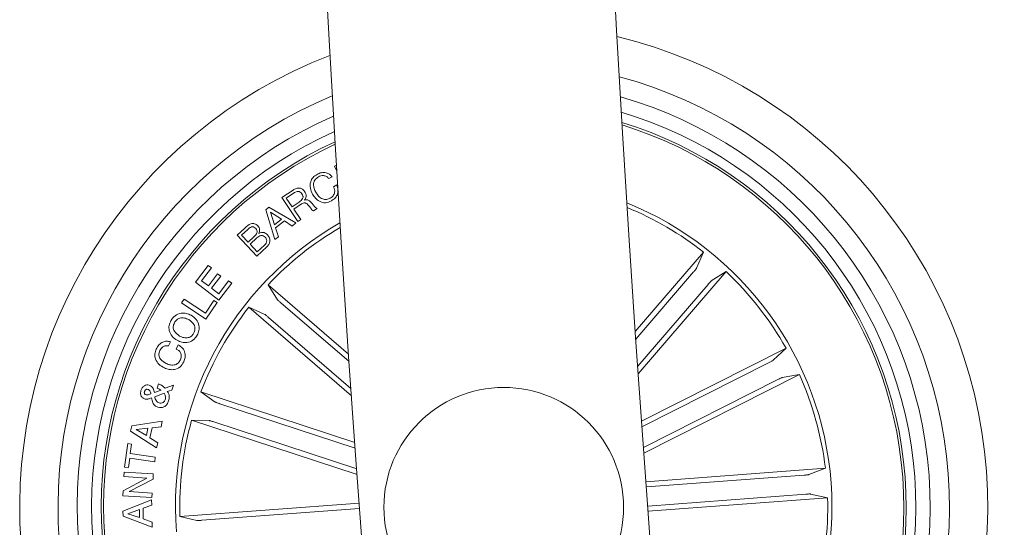
# Model space of a CAD drawing. Units: inches. Extents: x 1.3 to 15.2, y -1.9 to 5.7.
# Drawn here: x 9.4 to 9.5, y 0.6 to 0.6 of the extents above; entities that cross this region are included whole.
import ezdxf

# ---------------------------------------------------------------- set-up
doc = ezdxf.new("R2010")
doc.units = ezdxf.units.IN
doc.header["$MEASUREMENT"] = 0

msp = doc.modelspace()

# ---------------------------------------------------------------- linework, layer by layer
at = {"color": 7, "linetype": 'Continuous', "lineweight": 0}
for p, q in [((9.42517891764993, 0.599630696120748, 0.0001791338231357839), (9.425389679673856, 0.5997289245753379, 0.0001791338231357839)), ((9.425428065065091, 0.5990958040385337, 0.0001791338231357839), (9.42517891764993, 0.599630696120748, 0.0001791338231357839)), ((9.424941929582303, 0.5985044067530723, 0.0001791338231357839), (9.42460456729287, 0.5983142977385612, 0.0001791338231357839)), ((9.41968861461038, 0.5963363474040122, 0.0001791338231357839), (9.420863541368192, 0.5971282845168204, 0.0001791338231357839)), ((9.421031864885038, 0.5968631332545371, 0.0001791338231357839), (9.420161398652738, 0.5962765490441413, 0.0001791338231357839)), ((9.425079258683866, 0.59747139865447, 0.0001791338231357839), (9.425416620973294, 0.5976615076689811, 0.0001791338231357839)), ((9.421368511918729, 0.5938445454268528, 0.0001791338231357839), (9.41968861461038, 0.5963363474040122, 0.0001791338231357839)), ((9.420161398652738, 0.5962765490441413, 0.0001791338231357839), (9.420763643983548, 0.5953839992909522, 0.0001791338231357839)), ((9.420763643983548, 0.5953839992909522, 0.0001791338231357839), (9.421494158509915, 0.5958764528660865, 0.0001791338231357839)), ((9.41802206874246, 0.5950655465750785, 0.0001791338231357839), (9.418353947404569, 0.5953285073666645, 0.0001791338231357839)), ((9.418970497850125, 0.5919749712376685, 0.0001791338231357839), (9.41802206874246, 0.5950655465750785, 0.0001791338231357839)), ((9.418353947404569, 0.5953285073666645, 0.0001791338231357839), (9.421146305803006, 0.5936990206866355, 0.0001791338231357839)), ((9.418496044877713, 0.5948098724513144, 0.0001791338231357839), (9.418940695527738, 0.5935123538403602, 0.0001791338231357839)), ((9.419655236009305, 0.5940787022738547, 0.0001791338231357839), (9.418496044877713, 0.5948098724513144, 0.0001791338231357839)), ((9.421762856248563, 0.5956792508988453, 0.0001791338231357839), (9.420938881639184, 0.5951236313014121, 0.0001791338231357839)), ((9.420938881639184, 0.5951236313014121, 0.0001791338231357839), (9.421666058305444, 0.5940451001553626, 0.0001791338231357839)), ((9.42337695002908, 0.5951983010201545, 0.0001791338231357839), (9.423005017045682, 0.5949476038842274, 0.0001791338231357839)), ((9.418940695527738, 0.5935123538403602, 0.0001791338231357839), (9.419655236009305, 0.5940787022738547, 0.0001791338231357839)), ((9.41996160388345, 0.5939008122115226, 0.0001791338231357839), (9.419044884446805, 0.5931740229754539, 0.0001791338231357839)), ((9.420776041749662, 0.5933697050242515, 0.0001791338231357839), (9.41996160388345, 0.5939008122115226, 0.0001791338231357839)), ((9.421666058305444, 0.5940451001553626, 0.0001791338231357839), (9.421368511918729, 0.5938445454268528, 0.0001791338231357839)), ((9.415045889619535, 0.5924138253359885, 0.0001791338231357839), (9.415846260789579, 0.5931550835995765, 0.0001791338231357839)), ((9.416133555177396, 0.5930136119752003, 0.0001791338231357839), (9.415504368547147, 0.5924316918282599, 0.0001791338231357839)), ((9.419044884446805, 0.5931740229754539, 0.0001791338231357839), (9.419334801438993, 0.5922299748091788, 0.0001791338231357839)), ((9.421146305803006, 0.5936990206866355, 0.0001791338231357839), (9.420776041749662, 0.5933697050242515, 0.0001791338231357839)), ((9.41707459330911, 0.5902216410069556, 0.0001791338231357839), (9.415045889619535, 0.5924138253359885, 0.0001791338231357839)), ((9.415504368547147, 0.5924316918282599, 0.0001791338231357839), (9.416180523637479, 0.5917009537844748, 0.0001791338231357839)), ((9.416180523637479, 0.5917009537844748, 0.0001791338231357839), (9.416809710267728, 0.5922828888325782, 0.0001791338231357839)), ((9.417086991075223, 0.592132744732389, 0.0001791338231357839), (9.416383894685453, 0.5914817726044728, 0.0001791338231357839)), ((9.419334801438993, 0.5922299748091788, 0.0001791338231357839), (9.418970497850125, 0.5919749712376685, 0.0001791338231357839)), ((9.416383894685453, 0.5914817726044728, 0.0001791338231357839), (9.41712776065225, 0.590677974167356, 0.0001791338231357839)), ((9.418129118684476, 0.5911980544953437, 0.0001791338231357839), (9.41707459330911, 0.5902216410069556, 0.0001791338231357839)), ((9.41712776065225, 0.590677974167356, 0.0001791338231357839), (9.41789904475564, 0.5913914268641562, 0.0001791338231357839)), ((9.45657220721597, 0.5823571806578727, 0.0001791338231357839), (9.463704022172635, 0.5906446402697636, 0.0001791338231357839)), ((9.463704022172635, 0.5906446402697636, 0.0001791338231357839), (9.462957295182886, 0.5889662628798575, 0.0001791338231357839)), ((9.410676869157498, 0.587507990541944, 0.0001791338231357839), (9.412023695710843, 0.5892651503710837, 0.0001791338231357839)), ((9.412355335954373, 0.5890110110669227, 0.0001791338231357839), (9.411326082948392, 0.5876683568387122, 0.0001791338231357839)), ((9.412023695710843, 0.5892651503710837, 0.0001791338231357839), (9.412355335954373, 0.5890110110669227, 0.0001791338231357839)), ((9.411326082948392, 0.5876683568387122, 0.0001791338231357839), (9.412030609849637, 0.5871283983616902, 0.0001791338231357839)), ((9.412030609849637, 0.5871283983616902, 0.0001791338231357839), (9.412991675141996, 0.5883822863726706, 0.0001791338231357839)), ((9.413323315385526, 0.5881275510220618, 0.0001791338231357839), (9.412362250093167, 0.5868736630110831, 0.0001791338231357839)), ((9.412991675141996, 0.5883822863726706, 0.0001791338231357839), (9.413323315385526, 0.5881275510220618, 0.0001791338231357839)), ((9.413108500245755, 0.5863020097642018, 0.0001791338231357839), (9.414145621064847, 0.5876550053982825, 0.0001791338231357839)), ((9.414145621064847, 0.5876550053982825, 0.0001791338231357839), (9.414477261308377, 0.5874008809952826, 0.0001791338231357839)), ((9.462652596238797, 0.5885792350201697, 0.0001791338231357839), (9.456625612977689, 0.5815756743578984, 0.0001791338231357839)), ((9.456875237230008, 0.5779703235058875, 0.0001791338231357839), (9.466047199968045, 0.5886282896428199, 0.0001791338231357839)), ((9.466047199968045, 0.5886282896428199, 0.0001791338231357839), (9.46449890971536, 0.5876395379929633, 0.0001791338231357839)), ((9.413122566941922, 0.5856333648591132, 0.0001791338231357839), (9.410676869157498, 0.587507990541944, 0.0001791338231357839)), ((9.412362250093167, 0.5868736630110831, 0.0001791338231357839), (9.413108500245755, 0.5863020097642018, 0.0001791338231357839)), ((9.414477261308377, 0.5874008809952826, 0.0001791338231357839), (9.413122566941922, 0.5856333648591132, 0.0001791338231357839)), ((9.426663311723416, 0.5800017541079612, 0.0001791338231357839), (9.418254050019925, 0.5872384285359473, 0.0001791338231357839)), ((9.418254050019925, 0.5872384285359473, 0.0001791338231357839), (9.41924277186746, 0.5856901382832618, 0.0001791338231357839)), ((9.464161547425931, 0.5872807627348973, 0.0001791338231357839), (9.45682087779397, 0.5787506675152869, 0.0001791338231357839)), ((9.409229906800931, 0.5853433435587974, 0.0001791338231357839), (9.409502657655423, 0.5857544665961356, 0.0001791338231357839)), ((9.409502657655423, 0.5857544665961356, 0.0001791338231357839), (9.411722573045438, 0.5842835580735297, 0.0001791338231357839)), ((9.411722573045438, 0.5842835580735297, 0.0001791338231357839), (9.412604483369535, 0.5856151556401343, 0.0001791338231357839)), ((9.412604483369535, 0.5856151556401343, 0.0001791338231357839), (9.412933262590116, 0.5853974496750904, 0.0001791338231357839)), ((9.411778839830106, 0.5836547141699882, 0.0001791338231357839), (9.409229906800931, 0.5853433435587974, 0.0001791338231357839)), ((9.412933262590116, 0.5853974496750904, 0.0001791338231357839), (9.411778839830106, 0.5836547141699882, 0.0001791338231357839)), ((9.426963242295926, 0.5756652628808112, 0.0001791338231357839), (9.416237744096463, 0.5848953699498267, 0.0001791338231357839)), ((9.416237744096463, 0.5848953699498267, 0.0001791338231357839), (9.41791597247476, 0.5841484343438239, 0.0001791338231357839)), ((9.419601591829007, 0.5853528206973166, 0.0001791338231357839), (9.426716002229398, 0.5792302762894721, 0.0001791338231357839)), ((9.418302925828641, 0.5838439440159888, 0.0001791338231357839), (9.42690935969705, 0.5764377092747779, 0.0001791338231357839)), ((9.408072384599393, 0.5813030874161811, 0.0001791338231357839), (9.407875689271634, 0.5808652763991446, 0.0001791338231357839)), ((9.408681782487577, 0.5805435305266471, 0.0001791338231357839), (9.408881577256864, 0.5809882854847999, 0.0001791338231357839)), ((9.457225712541288, 0.5730277573495002, 0.0001791338231357839), (9.472298773530667, 0.5806369906096549, 0.0001791338231357839)), ((9.472298773530667, 0.5806369906096549, 0.0001791338231357839), (9.470966490510648, 0.5793722098498435, 0.0001791338231357839)), ((9.470536860231107, 0.5791311686663718, 0.0001791338231357839), (9.457268627885526, 0.5724329476981254, 0.0001791338231357839)), ((9.471434029344266, 0.5773541157870383, 0.0001791338231357839), (9.457424553636258, 0.5702817713646962, 0.0001791338231357839)), ((9.457468184236234, 0.5696872746377064, 0.0001791338231357839), (9.473691853288354, 0.5778774743704886, 0.0001791338231357839)), ((9.473691853288354, 0.5778774743704886, 0.0001791338231357839), (9.47188297152871, 0.577556488457212, 0.0001791338231357839)), ((9.406676920655912, 0.5764594053654761, 0.0001791338231357839), (9.406822117570584, 0.5769000625042988, 0.0001791338231357839)), ((9.407511147264188, 0.5764541601567359, 0.0001791338231357839), (9.408391865495389, 0.576766801419744, 0.0001791338231357839)), ((9.408391865495389, 0.576766801419744, 0.0001791338231357839), (9.408206375840848, 0.5762455886035038, 0.0001791338231357839)), ((9.406409653428739, 0.5760181372790427, 0.0001791338231357839), (9.407094391587918, 0.5762477194695563, 0.0001791338231357839)), ((9.407403620485013, 0.5759418582348914, 0.0001791338231357839), (9.406429442170804, 0.5755672579436393, 0.0001791338231357839)), ((9.408206375840848, 0.5762455886035038, 0.0001791338231357839), (9.407747896913236, 0.5761050110488029, 0.0001791338231357839)), ((9.427310379747098, 0.5707758342652411, 0.0001791338231357839), (9.41124692798013, 0.5760615443616004, 0.0001791338231357839)), ((9.41124692798013, 0.5760615443616004, 0.0001791338231357839), (9.412753018144315, 0.5750094776778294, 0.0001791338231357839)), ((9.413213642839139, 0.5748351340918614, 0.0001791338231357839), (9.427353056672757, 0.5701824700265021, 0.0001791338231357839)), ((9.403923662904447, 0.5719839459090323, 0.0001791338231357839), (9.40403667331094, 0.572511327806005, 0.0001791338231357839)), ((9.40403667331094, 0.572511327806005, 0.0001791338231357839), (9.407215269807523, 0.5730089967875553, 0.0001791338231357839)), ((9.4057301604783, 0.5722731923489661, 0.0001791338231357839), (9.404485138658227, 0.5721395885377021, 0.0001791338231357839)), ((9.405566366914456, 0.5715100293784232, 0.0001791338231357839), (9.4057301604783, 0.5722731923489661, 0.0001791338231357839)), ((9.406156214479154, 0.5723228281169028, 0.0001791338231357839), (9.405933769944852, 0.5712842171816916, 0.0001791338231357839)), ((9.407105120423978, 0.572434229197988, 0.0001791338231357839), (9.406156214479154, 0.5723228281169028, 0.0001791338231357839)), ((9.407215269807523, 0.5730089967875553, 0.0001791338231357839), (9.407105120423978, 0.572434229197988, 0.0001791338231357839)), ((9.427552136186303, 0.5674419676690192, 0.0001791338231357839), (9.41028085589761, 0.5731252109437079, 0.0001791338231357839)), ((9.41028085589761, 0.5731252109437079, 0.0001791338231357839), (9.412117155793851, 0.5730774229197593, 0.0001791338231357839)), ((9.41259137034768, 0.5729442214398475, 0.0001791338231357839), (9.42750874400491, 0.5680355405240132, 0.0001791338231357839)), ((9.406617792848294, 0.5702293043761326, 0.0001791338231357839), (9.403923662904447, 0.5719839459090323, 0.0001791338231357839)), ((9.404485138658227, 0.5721395885377021, 0.0001791338231357839), (9.405566366914456, 0.5715100293784232, 0.0001791338231357839)), ((9.405933769944852, 0.5712842171816916, 0.0001791338231357839), (9.406755121949857, 0.5707426195769401, 0.0001791338231357839)), ((9.403287323716825, 0.5682218348412604, 0.0001791338231357839), (9.403633030656522, 0.5706701105265708, 0.0001791338231357839)), ((9.403633030656522, 0.5706701105265708, 0.0001791338231357839), (9.404028090242093, 0.5706142311720939, 0.0001791338231357839)), ((9.404028090242093, 0.5706142311720939, 0.0001791338231357839), (9.40388837695474, 0.5696270143418403, 0.0001791338231357839)), ((9.406755121949857, 0.5707426195769401, 0.0001791338231357839), (9.406617792848294, 0.5702293043761326, 0.0001791338231357839)), ((9.40382185817117, 0.5691531872181965, 0.0001791338231357839), (9.403682144883817, 0.5681659703879447, 0.0001791338231357839)), ((9.406428250077905, 0.5687850391297431, 0.0001791338231357839), (9.40382185817117, 0.5691531872181965, 0.0001791338231357839)), ((9.40388837695474, 0.5696270143418403, 0.0001791338231357839), (9.406494530442899, 0.5692588662533833, 0.0001791338231357839)), ((9.406494530442899, 0.5692588662533833, 0.0001791338231357839), (9.406428250077905, 0.5687850391297431, 0.0001791338231357839)), ((9.403682144883817, 0.5681659703879447, 0.0001791338231357839), (9.403287323716825, 0.5682218348412604, 0.0001791338231357839)), ((9.457688483003324, 0.5666990851788611, 0.0001791338231357839), (9.476409348252957, 0.5681021040110661, 0.0001791338231357839)), ((9.476409348252957, 0.5681021040110661, 0.0001791338231357839), (9.47469440341348, 0.567443472686298, 0.0001791338231357839)), ((9.403132828477567, 0.5657582109599186, 0.0001791338231357839), (9.405621441606229, 0.5670752947955222, 0.0001791338231357839)), ((9.403227242234887, 0.5672365104584784, 0.0001791338231357839), (9.403257282975854, 0.5677076106696219, 0.0001791338231357839)), ((9.405621441606229, 0.5670752947955222, 0.0001791338231357839), (9.403227242234887, 0.5672365104584784, 0.0001791338231357839)), ((9.403257282975854, 0.5677076106696219, 0.0001791338231357839), (9.406278284791654, 0.5675140147833915, 0.0001791338231357839)), ((9.406278284791654, 0.5675140147833915, 0.0001791338231357839), (9.406256588700955, 0.5669635807900519, 0.0001791338231357839)), ((9.474205406907743, 0.5673851048379017, 0.0001791338231357839), (9.45772925258035, 0.5661503350167365, 0.0001791338231357839)), ((9.406256588700955, 0.5669635807900519, 0.0001791338231357839), (9.403781088594144, 0.5656706368355842, 0.0001791338231357839)), ((9.403098973039334, 0.5652343159346653, 0.0001791338231357839), (9.403132828477567, 0.5657582109599186, 0.0001791338231357839)), ((9.406121882203763, 0.5650408541588874, 0.0001791338231357839), (9.403098973039334, 0.5652343159346653, 0.0001791338231357839)), ((9.403781088594144, 0.5656706368355842, 0.0001791338231357839), (9.406152399781888, 0.5655119990735145, 0.0001791338231357839)), ((9.406152399781888, 0.5655119990735145, 0.0001791338231357839), (9.406121882203763, 0.5650408541588874, 0.0001791338231357839)), ((9.474354180101102, 0.5654000168471427, 0.0001791338231357839), (9.45787802577371, 0.5641652470259757, 0.0001791338231357839)), ((9.457919510606473, 0.5636165117650123, 0.0001791338231357839), (9.476640375856107, 0.565019530597219, 0.0001791338231357839)), ((9.476640375856107, 0.565019530597219, 0.0001791338231357839), (9.474846514466947, 0.5654152011303992, 0.0001791338231357839)), ((9.403119238618558, 0.5636098360447956, 0.0001791338231357839), (9.406101139787381, 0.5648106908230872, 0.0001791338231357839)), ((9.406123789552396, 0.5642483060984702, 0.0001791338231357839), (9.405221375230497, 0.5639230584530921, 0.0001791338231357839)), ((9.406101139787381, 0.5648106908230872, 0.0001791338231357839), (9.406123789552396, 0.5642483060984702, 0.0001791338231357839)), ((9.427772434953393, 0.564457071366796, 0.0001791338231357839), (9.409050616029443, 0.5630539929299445, 0.0001791338231357839)), ((9.403128775361722, 0.5630916481642796, 0.0001791338231357839), (9.403119238618558, 0.5636098360447956, 0.0001791338231357839)), ((9.406152876619046, 0.5619624232678504, 0.0001791338231357839), (9.403128775361722, 0.5630916481642796, 0.0001791338231357839)), ((9.40483322978372, 0.5637840753226371, 0.0001791338231357839), (9.403616341355985, 0.5633571123509498, 0.0001791338231357839)), ((9.403616341355985, 0.5633571123509498, 0.0001791338231357839), (9.404848011735623, 0.5629604285388083, 0.0001791338231357839)), ((9.404848011735623, 0.5629604285388083, 0.0001791338231357839), (9.40483322978372, 0.5637840753226371, 0.0001791338231357839)), ((9.405221375230497, 0.5639230584530921, 0.0001791338231357839), (9.405240687135404, 0.5628274803786368, 0.0001791338231357839)), ((9.409050616029443, 0.5630539929299445, 0.0001791338231357839), (9.410844477418607, 0.5626583223967643, 0.0001791338231357839)), ((9.411336811784452, 0.5626734917788596, 0.0001791338231357839), (9.427813204530423, 0.5639083063035102, 0.0001791338231357839)), ((9.405240687135404, 0.5628274803786368, 0.0001791338231357839), (9.406155022386258, 0.56247965747405, 0.0001791338231357839)), ((9.406155022386258, 0.56247965747405, 0.0001791338231357839), (9.406152876619046, 0.5619624232678504, 0.0001791338231357839))]:
    msp.add_line(p, q, dxfattribs=at)
msp.add_circle((9.442845504805124, 0.5640367585221604, 0.0001791338231357839), 0.01249999999999895, dxfattribs=at)
for centre, radius, start, end in [((12.0355745875871, 0.7583455418973237, 0.0001791338231357839), 2.615000000000038, 180.1095541928514, 239.8904445218041), ((12.0355745875871, 0.7583455418973237, 0.0001791338231357839), 2.585000000000037, 180.1108120727951, 239.8891884064607), ((9.442845504805124, 0.5640367585221604, 0.0001791338231357839), 0.05050000000000091, 292.0973281432451, 76.47456626961663), ((9.442845504805124, 0.5640367585221604, 0.0001791338231357839), 0.05050000000000011, 111.034673503781, 257.5372209090816), ((9.442845504805124, 0.5640367585221604, 0.0001791338231357839), 0.04650000000000024, 293.5906848291922, 74.9812095836679), ((9.442845504805124, 0.5640367585221604, 0.0001791338231357839), 0.04650000000000042, 112.620735354436, 255.9511590584282), ((9.442845504805124, 0.5640367585221604, 0.0001791338231357839), 0.04450000000000053, 294.4472337448519, 74.12466066800793), ((9.442845504805124, 0.5640367585221604, 0.0001791338231357839), 0.04300000000000107, 295.1468340787238, 73.42506033413834), ((9.442845504805124, 0.5640367585221604, 0.0001791338231357839), 0.04450000000000038, 113.5239710645987, 255.0479233482627), ((9.442845504805124, 0.5640367585221604, 0.0001791338231357839), 0.04199444538644188, 4.285947206431277, 72.92539969677534), ((9.442845504805124, 0.5640367585221604, 0.0001791338231357839), 0.04300000000000049, 114.2587615187218, 254.3131328941398), ((9.442845504805124, 0.5640367585221604, 0.0001791338231357839), 0.04175000000000165, 4.285947206429328, 72.79994581281053), ((9.442845504805124, 0.5640367585221604, 0.0001791338231357839), 0.04199444538644295, 114.7821068127548, 253.7897876001099), ((9.442845504805124, 0.5640367585221604, 0.0001791338231357839), 0.04175000000000034, 114.913330614726, 253.6585637981359), ((9.442845504805124, 0.5640367585221604, 0.0001791338231357839), 0.03425000000000162, 300.5992554161924, 67.97263899666841), ((9.442845504805124, 0.5640367585221604, 0.0001791338231357839), 0.03380918254822944, 51.90617576257736, 67.61355944926773), ((9.442845504805124, 0.5640367585221604, 0.0001791338231357839), 0.03424999999999997, 119.9207206358302, 184.2859472064325), ((9.442845504805124, 0.5640367585221604, 0.0001791338231357839), 0.03380918254822926, 120.2906228168685, 136.6657186502792), ((9.442845504805124, 0.5640367585221604, 0.0001791338231357839), 0.03380918254822869, 29.40617576257858, 46.66571865027821), ((9.442845504805124, 0.5640367585221604, 0.0001791338231357839), 0.03380918254822764, 141.9061757625788, 159.1657186502842), ((9.442845504805124, 0.5640367585221604, 0.0001791338231357839), 0.03380918254822947, 6.906175762579553, 24.16571865027967), ((9.442845504805124, 0.5640367585221604, 0.0001791338231357839), 0.03380918254822796, 164.4061757625792, 181.6657186502815), ((9.442845504805124, 0.5640367585221604, 0.0001791338231357839), 0.04175000000000165, 295.7719486000494, 4.285947206429328), ((9.442845504805124, 0.5640367585221604, 0.0001791338231357839), 0.04199444538644304, 295.6464947160878, 4.285947206429888), ((9.442845504805124, 0.5640367585221604, 0.0001791338231357839), 0.03380918254822973, 344.406175762577, 1.66571865028149)]:
    msp.add_arc(centre, radius, start, end, dxfattribs=at)
for points, knots in [([(9.423371227983182, 0.5987651919751258, 0.0001791338231357839), (9.423520526598647, 0.5988345015735597, 0.0001791338231357839), (9.423818789813975, 0.5989729657087999, 0.0001791338231357839), (9.424288993044026, 0.5989652952640512, 0.0001791338231357839), (9.42468501413391, 0.5987954328742973, 0.0001791338231357839), (9.424856224169286, 0.5986014912766926, 0.0001791338231357839), (9.424941929582303, 0.5985044067530723, 0.0001791338231357839)], [0, 0, 0, 0, 0.2802523322593478, 0.5598776751128207, 0.7796807555742772, 1, 1, 1, 1]), ([(9.42290225863809, 0.5966898327498527, 0.0001791338231357839), (9.422807763812632, 0.5968941788414135, 0.0001791338231357839), (9.422619091672704, 0.5973021844035635, 0.0001791338231357839), (9.422646242361115, 0.5979489700489609, 0.0001791338231357839), (9.422927906303183, 0.5984718141300256, 0.0001791338231357839), (9.423223286139883, 0.5986672882155197, 0.0001791338231357839), (9.423371227983182, 0.5987651919751258, 0.0001791338231357839)], [0, 0, 0, 0, 0.2804318724789392, 0.55992146902255, 0.7795853982583841, 1, 1, 1, 1]), ([(9.423516186479276, 0.5985013371138663, 0.0001791338231357839), (9.42337318753609, 0.5984013584792471, 0.0001791338231357839), (9.42308778303872, 0.5982018160817653, 0.0001791338231357839), (9.42293992022146, 0.5975616609557903, 0.0001791338231357839), (9.423117145048526, 0.5971546939991796, 0.0001791338231357839), (9.423225554231351, 0.5969057505755515, 0.0001791338231357839)], [0, 0, 0, 0, 0.2805308813429072, 0.5598976705950717, 1, 1, 1, 1]), ([(9.42460456729287, 0.5983142977385612, 0.0001791338231357839), (9.424524817828537, 0.5983959382575676, 0.0001791338231357839), (9.424365573661486, 0.5985589584929407, 0.0001791338231357839), (9.424050126154246, 0.5986454603571509, 0.0001791338231357839), (9.423756834613418, 0.5986183517309591, 0.0001791338231357839), (9.423596440369206, 0.5985403603883803, 0.0001791338231357839), (9.423516186479276, 0.5985013371138663, 0.0001791338231357839)], [0, 0, 0, 0, 0.2799878981880252, 0.5590813681679341, 0.7793846311636985, 1, 1, 1, 1]), ([(9.420863541368192, 0.5971282845168204, 0.0001791338231357839), (9.420973632446092, 0.5971933069718176, 0.0001791338231357839), (9.421193228339195, 0.5973230056208756, 0.0001791338231357839), (9.421559307823305, 0.5973543565451642, 0.0001791338231357839), (9.421873034281138, 0.5972264866280952, 0.0001791338231357839), (9.421998192804537, 0.5970687116846385, 0.0001791338231357839), (9.42206087947244, 0.5969896888165565, 0.0001791338231357839)], [0, 0, 0, 0, 0.2807898247980007, 0.5600843731151242, 0.7796646679779217, 0.9999999999999999, 0.9999999999999999, 0.9999999999999999, 0.9999999999999999]), ([(9.4217955195939, 0.5967414950757117, 0.0001791338231357839), (9.421743385592073, 0.5968058147826163, 0.0001791338231357839), (9.42163932762504, 0.5969341950662397, 0.0001791338231357839), (9.421408207038017, 0.5970076218096132, 0.0001791338231357839), (9.421197371995895, 0.5969636899122648, 0.0001791338231357839), (9.421087105357302, 0.5968966955421848, 0.0001791338231357839), (9.421031864885038, 0.5968631332545371, 0.0001791338231357839)], [0, 0, 0, 0, 0.2799739809102906, 0.558820007203218, 0.7789812814996825, 0.9999999999999999, 0.9999999999999999, 0.9999999999999999, 0.9999999999999999]), ([(9.42206087947244, 0.5969896888165565, 0.0001791338231357839), (9.422108235626219, 0.5969090843017568, 0.0001791338231357839), (9.422202823103127, 0.5967480877453717, 0.0001791338231357839), (9.422243312433874, 0.5964843662834056, 0.0001791338231357839), (9.422183990854489, 0.5962465552394747, 0.0001791338231357839), (9.422096544526102, 0.5961283017820165, 0.0001791338231357839), (9.42205277324075, 0.5960691099791617, 0.0001791338231357839)], [0, 0, 0, 0, 0.2802904224047444, 0.5598420002698614, 0.7796787839804386, 1, 1, 1, 1]), ([(9.423225554231351, 0.5969057505755515, 0.0001791338231357839), (9.423319957134591, 0.5967590951258579, 0.0001791338231357839), (9.423508394976963, 0.596466355860823, 0.0001791338231357839), (9.423911965586878, 0.596172107404918, 0.0001791338231357839), (9.42437572204378, 0.5961080744844978, 0.0001791338231357839), (9.424625854566987, 0.596225183016589, 0.0001791338231357839), (9.424751194719022, 0.5962838655142875, 0.0001791338231357839)], [0, 0, 0, 0, 0.2809874297346731, 0.5608796252351095, 0.77995898401811, 1, 1, 1, 1]), ([(9.424751194719022, 0.5962838655142875, 0.0001791338231357839), (9.42485908287917, 0.5963579781192685, 0.0001791338231357839), (9.425074494875293, 0.5965059530606887, 0.0001791338231357839), (9.425216369772752, 0.5968553777507033, 0.0001791338231357839), (9.425210943301323, 0.5971943252719782, 0.0001791338231357839), (9.425123185834412, 0.5973789729450765, 0.0001791338231357839), (9.425079258683866, 0.59747139865447, 0.0001791338231357839)], [0, 0, 0, 0, 0.2800308813708381, 0.559116135184996, 0.7793148254594486, 1, 1, 1, 1]), ([(9.425416620973294, 0.5976615076689811, 0.0001791338231357839), (9.4254768626414, 0.5974889248894897, 0.0001791338231357839), (9.425597080730444, 0.5971445192213594, 0.0001791338231357839), (9.425505265631767, 0.5966251563934435, 0.0001791338231357839), (9.425230583511908, 0.5962362346436549, 0.0001791338231357839), (9.424989801077071, 0.5960818781774755, 0.0001791338231357839), (9.424869211915677, 0.5960045730500312, 0.0001791338231357839)], [0, 0, 0, 0, 0.2802568778856294, 0.5592797703200677, 0.7792775750368, 1, 1, 1, 1]), ([(9.421494158509915, 0.5958764528660865, 0.0001791338231357839), (9.421637688971796, 0.5959848065838926, 0.0001791338231357839), (9.421817335446132, 0.5961204249267098, 0.0001791338231357839), (9.42191374541611, 0.5963694698363255, 0.0001791338231357839), (9.421907898507136, 0.5965493791856034, 0.0001791338231357839), (9.421840454060774, 0.5966646779500451, 0.0001791338231357839), (9.4217955195939, 0.5967414950757117, 0.0001791338231357839)], [0, 0, 0, 0, 0.4987841999527584, 0.6242913302171456, 0.7496863020165564, 1, 1, 1, 1]), ([(9.42205277324075, 0.5960691099791617, 0.0001791338231357839), (9.422103727227178, 0.5960869473460662, 0.0001791338231357839), (9.422205521959146, 0.5961225824378538, 0.0001791338231357839), (9.422372138274856, 0.596120091293102, 0.0001791338231357839), (9.422519032174211, 0.5960460578274791, 0.0001791338231357839), (9.42277103012631, 0.5958429453230423, 0.0001791338231357839), (9.42292949883279, 0.5956223829377407, 0.0001791338231357839), (9.423056277040189, 0.5954459285168738, 0.0001791338231357839)], [0, 0, 0, 0, 0.125009698490799, 0.24974157359765, 0.3743075129570368, 0.4994332089363281, 1, 1, 1, 1]), ([(9.424869211915677, 0.5960045730500312, 0.0001791338231357839), (9.424665053544441, 0.5959128773297131, 0.0001791338231357839), (9.424257744404898, 0.5957299384440056, 0.0001791338231357839), (9.423629652469963, 0.5958983137908014, 0.0001791338231357839), (9.423182817397972, 0.5962521240241969, 0.0001791338231357839), (9.42299583488986, 0.5965438414361905, 0.0001791338231357839), (9.42290225863809, 0.5966898327498527, 0.0001791338231357839)], [0, 0, 0, 0, 0.2797688657732967, 0.5581569606875388, 0.7788776292053191, 1, 1, 1, 1]), ([(9.422492893937772, 0.5955075001149268, 0.0001791338231357839), (9.422439013144501, 0.595564589274634, 0.0001791338231357839), (9.422331729900808, 0.5956782607679685, 0.0001791338231357839), (9.422134895748894, 0.595798841964811, 0.0001791338231357839), (9.421923486209646, 0.5957730923251034, 0.0001791338231357839), (9.421816452711088, 0.5957105624203791, 0.0001791338231357839), (9.421762856248563, 0.5956792508988471, 0.0001791338231357839)], [0, 0, 0, 0, 0.2811137940581466, 0.5597319163996025, 0.7795380683632369, 0.9999999999999999, 0.9999999999999999, 0.9999999999999999, 0.9999999999999999]), ([(9.423005017045682, 0.5949476038842292, 0.0001791338231357839), (9.42294584591155, 0.594987387712429, 0.0001791338231357839), (9.422826687852492, 0.5950675038673658, 0.0001791338231357839), (9.422685269591966, 0.5952830429948506, 0.0001791338231357839), (9.422565847349777, 0.595422380649957, 0.0001791338231357839), (9.422492893937768, 0.5955075001149268, 0.0001791338231357839)], [0, 0, 0, 0, 0.2773636834268057, 0.5585513722924212, 1, 1, 1, 1]), ([(9.423056277040189, 0.5954459285168738, 0.0001791338231357839), (9.423108555740846, 0.5953895670167348, 0.0001791338231357839), (9.423201886502593, 0.5952889474207126, 0.0001791338231357839), (9.423323470585562, 0.5952259922197776, 0.0001791338231357839), (9.42337695002908, 0.5951983010201545, 0.0001791338231357839)], [0, 0, 0, 0, 0.560144369124437, 1, 1, 1, 1]), ([(9.415846260789579, 0.5931550835995765, 0.0001791338231357839), (9.416037267276668, 0.5933475180835366, 0.0001791338231357839), (9.416276335131368, 0.5935883732500322, 0.0001791338231357839), (9.416667275521334, 0.5936455480400262, 0.0001791338231357839), (9.416929776082316, 0.5936095392385958, 0.0001791338231357839), (9.417083515462476, 0.5934833843652676, 0.0001791338231357839), (9.417185696366971, 0.5933995371489615, 0.0001791338231357839)], [0, 0, 0, 0, 0.4997285364307573, 0.6254710557524213, 0.7510741474097343, 1, 1, 1, 1]), ([(9.41697374225015, 0.5931162660746665, 0.0001791338231357839), (9.41691402043968, 0.5931733574056715, 0.0001791338231357839), (9.416824396838365, 0.5932590334869623, 0.0001791338231357839), (9.41666226761562, 0.5933005180153295, 0.0001791338231357839), (9.416418096679497, 0.5932575590686717, 0.0001791338231357839), (9.416259972607474, 0.5931219939314509, 0.0001791338231357839), (9.416133555177396, 0.5930136119752021, 0.0001791338231357839)], [0, 0, 0, 0, 0.2502275720008995, 0.3755126640404596, 0.5007332968259336, 1, 1, 1, 1]), ([(9.416809710267724, 0.5922828888325782, 0.0001791338231357839), (9.416927355790154, 0.5924010808408866, 0.0001791338231357839), (9.417074631248905, 0.5925490404222273, 0.0001791338231357839), (9.417120784062686, 0.5927898251645942, 0.0001791338231357839), (9.417098850780622, 0.5929533302023557, 0.0001791338231357839), (9.417023730859345, 0.5930511630987603, 0.0001791338231357839), (9.416973742250146, 0.5931162660746665, 0.0001791338231357839)], [0, 0, 0, 0, 0.4989363223798104, 0.6245973008880996, 0.750187986105539, 1, 1, 1, 1]), ([(9.417185696366971, 0.5933995371489615, 0.0001791338231357839), (9.417235378024554, 0.593336856538059, 0.0001791338231357839), (9.41733468603, 0.5932115650974836, 0.0001791338231357839), (9.417411209485952, 0.5929263384028047, 0.0001791338231357839), (9.417350060071673, 0.5927275296809249, 0.0001791338231357839), (9.417312773469632, 0.5926063036351294, 0.0001791338231357839)], [0, 0, 0, 0, 0.280923550945771, 0.5615343546250806, 1, 1, 1, 1]), ([(9.4179474437272, 0.5922106629042716, 0.0001791338231357839), (9.41788632839307, 0.5922671113077378, 0.0001791338231357839), (9.417794529569026, 0.5923519001276141, 0.0001791338231357839), (9.417631838340522, 0.5923910404709183, 0.0001791338231357839), (9.417384756300581, 0.5923670746186929, 0.0001791338231357839), (9.417219204838055, 0.5922367919258633, 0.0001791338231357839), (9.417086991075223, 0.592132744732389, 0.0001791338231357839)], [0, 0, 0, 0, 0.2502088414275019, 0.3758283863328021, 0.5015200926805029, 1, 1, 1, 1]), ([(9.417312773469632, 0.5926063036351294, 0.0001791338231357839), (9.417397062566664, 0.59264702994966, 0.0001791338231357839), (9.417565234516399, 0.5927282862919512, 0.0001791338231357839), (9.417913067910721, 0.5926978918779966, 0.0001791338231357839), (9.41809619200615, 0.5925390290599282, 0.0001791338231357839), (9.418208035234159, 0.5924420034318061, 0.0001791338231357839)], [0, 0, 0, 0, 0.2811620449483298, 0.5609689859684653, 1, 1, 1, 1]), ([(9.41789904475564, 0.5913914268641562, 0.0001791338231357839), (9.41795891501966, 0.591455230226348, 0.0001791338231357839), (9.4180783393479, 0.5915824999786103, 0.0001791338231357839), (9.418133247317623, 0.5918294900983376, 0.0001791338231357839), (9.418077510337366, 0.5920514183192509, 0.0001791338231357839), (9.417990859671747, 0.5921575074167578, 0.0001791338231357839), (9.4179474437272, 0.5922106629042716, 0.0001791338231357839)], [0, 0, 0, 0, 0.280398498468451, 0.559316095710226, 0.7791972189187565, 1, 1, 1, 1]), ([(9.418208035234159, 0.5924420034318061, 0.0001791338231357839), (9.418285177362808, 0.5923353338830282, 0.0001791338231357839), (9.418439491003124, 0.5921219541556262, 0.0001791338231357839), (9.41846219508247, 0.5917421640594576, 0.0001791338231357839), (9.418343413742523, 0.5914211258276687, 0.0001791338231357839), (9.41820062312873, 0.59127248734411, 0.0001791338231357839), (9.418129118684476, 0.5911980544953437, 0.0001791338231357839)], [0, 0, 0, 0, 0.2794946404241262, 0.5590957388368056, 0.7792108786009253, 0.9999999999999999, 0.9999999999999999, 0.9999999999999999, 0.9999999999999999]), ([(9.462652596238797, 0.5885792350201697, 0.0001791338231357839), (9.462689043634096, 0.5886219767994589, 0.0001791338231357839), (9.462761926653851, 0.5887074465543982, 0.0001791338231357839), (9.462856044597945, 0.588823724834608, 0.0001791338231357839), (9.462925243038075, 0.5889139532362861, 0.0001791338231357839), (9.46295066301241, 0.5889535655849336, 0.0001791338231357839), (9.46295654252745, 0.5889648219205057, 0.0001791338231357839), (9.462957295182886, 0.5889662628798575, 0.0001791338231357839)], [0, 0, 0, 0, 0.2412703551321949, 0.4824627909958694, 0.7234826858256761, 0.964602138334681, 1, 1, 1, 1]), ([(9.46449890971536, 0.5876395379929633, 0.0001791338231357839), (9.464486902990856, 0.5876299515396184, 0.0001791338231357839), (9.46446288865764, 0.587610777926951, 0.0001791338231357839), (9.464385512174548, 0.5875314297257113, 0.0001791338231357839), (9.464287749420492, 0.5874250944316124, 0.0001791338231357839), (9.464208479804523, 0.5873352618414565, 0.0001791338231357839), (9.46416678952497, 0.5872868499975255, 0.0001791338231357839), (9.464161547425931, 0.587280762734899, 0.0001791338231357839)], [0, 0, 0, 0, 0.2414519799613127, 0.4829217411838902, 0.7242039592482848, 0.9653216486868027, 1, 1, 1, 1]), ([(9.41924277186746, 0.5856901382832618, 0.0001791338231357839), (9.419252370428804, 0.5856781331845333, 0.0001791338231357839), (9.419271566111835, 0.5856541247876947, 0.0001791338231357839), (9.419350723884708, 0.585576642306588, 0.0001791338231357839), (9.419457227861809, 0.5854790508261125, 0.0001791338231357839), (9.419546944466305, 0.5853996413838054, 0.0001791338231357839), (9.419595468855558, 0.5853580667294409, 0.0001791338231357839), (9.419601591829007, 0.5853528206973166, 0.0001791338231357839)], [0, 0, 0, 0, 0.2414506917592107, 0.48286516895781, 0.7241707680432541, 0.9651949238423093, 1, 1, 1, 1]), ([(9.408775957826322, 0.5814482694296927, 0.0001791338231357839), (9.408589355672763, 0.5815771031611838, 0.0001791338231357839), (9.408216537058632, 0.5818345043342816, 0.0001791338231357839), (9.40791998509982, 0.5824155216522513, 0.0001791338231357839), (9.40789897454265, 0.5830113478834384, 0.0001791338231357839), (9.408050901994677, 0.5833338681246225, 0.0001791338231357839), (9.408126982454004, 0.5834953760533423, 0.0001791338231357839)], [0, 0, 0, 0, 0.2801506576801031, 0.5597222644643479, 0.779522845242165, 1, 1, 1, 1]), ([(9.408126982454004, 0.5834953760533423, 0.0001791338231357839), (9.40825620859787, 0.5836884521622459, 0.0001791338231357839), (9.408514050791915, 0.5840736928422565, 0.0001791338231357839), (9.40914371682484, 0.5843014514110791, 0.0001791338231357839), (9.40973943095197, 0.5842836988755806, 0.0001791338231357839), (9.410068055561776, 0.5841332000090134, 0.0001791338231357839), (9.41023245692605, 0.5840579097895713, 0.0001791338231357839)], [0, 0, 0, 0, 0.2799832507522478, 0.558644663623766, 0.7792027216874902, 1, 1, 1, 1]), ([(9.409982117417997, 0.5836093848376365, 0.0001791338231357839), (9.409835769590781, 0.5836758558522916, 0.0001791338231357839), (9.409543376238698, 0.5838086605762278, 0.0001791338231357839), (9.409081503610675, 0.5838047967517781, 0.0001791338231357839), (9.40870187804978, 0.5836092347863833, 0.0001791338231357839), (9.408563334285564, 0.5833967630444583, 0.0001791338231357839), (9.408493908647245, 0.5832902913718314, 0.0001791338231357839)], [0, 0, 0, 0, 0.2804186341775278, 0.5602580236008138, 0.7796409850632788, 1, 1, 1, 1]), ([(9.410491856340116, 0.5821751331715674, 0.0001791338231357839), (9.410558375557954, 0.5823246082455569, 0.0001791338231357839), (9.410691113843644, 0.582622883927673, 0.0001791338231357839), (9.410554399543482, 0.5830764590528581, 0.0001791338231357839), (9.41030097614092, 0.5834040434800158, 0.0001791338231357839), (9.410088445994365, 0.5835409104549214, 0.0001791338231357839), (9.409982117417997, 0.5836093848376365, 0.0001791338231357839)], [0, 0, 0, 0, 0.279719004819897, 0.5581758532531637, 0.7789559114780941, 1, 1, 1, 1]), ([(9.410232456926053, 0.5840579097895713, 0.0001791338231357839), (9.410420524960607, 0.583925484211175, 0.0001791338231357839), (9.41079646747296, 0.5836607693447746, 0.0001791338231357839), (9.41108728091871, 0.5830644117242834, 0.0001791338231357839), (9.41109275876386, 0.5824601583344311, 0.0001791338231357839), (9.410936872828547, 0.5821340312180538, 0.0001791338231357839), (9.410858782533353, 0.5819706594376655, 0.0001791338231357839)], [0, 0, 0, 0, 0.2799308928508032, 0.5595736850825913, 0.779370596358009, 0.9999999999999999, 0.9999999999999999, 0.9999999999999999, 0.9999999999999999]), ([(9.418302925828637, 0.5838439440159888, 0.0001791338231357839), (9.418260229406414, 0.5838803566156585, 0.0001791338231357839), (9.418174815893163, 0.5839531994418756, 0.0001791338231357839), (9.418058513558673, 0.5840472589216432, 0.0001791338231357839), (9.417968284176943, 0.5841161653380276, 0.0001791338231357839), (9.417928818393737, 0.5841424620629816, 0.0001791338231357839), (9.417917429537052, 0.5841477569313902, 0.0001791338231357839), (9.41791597247476, 0.5841484343438239, 0.0001791338231357839)], [0, 0, 0, 0, 0.2411034025792226, 0.4823235202488744, 0.7233783317414041, 0.964609704579045, 1, 1, 1, 1]), ([(9.408493908647245, 0.5832902913718314, 0.0001791338231357839), (9.408431888143603, 0.5831433620646251, 0.0001791338231357839), (9.40830796273924, 0.5828497773186108, 0.0001791338231357839), (9.408493520227854, 0.5822787865079277, 0.0001791338231357839), (9.408824212257809, 0.5820416859453736, 0.0001791338231357839), (9.409026297334378, 0.5818967943816276, 0.0001791338231357839)], [0, 0, 0, 0, 0.2803833324003134, 0.5602440452045597, 1, 1, 1, 1]), ([(9.410858782533353, 0.5819706594376655, 0.0001791338231357839), (9.410729782275094, 0.5817813491346051, 0.0001791338231357839), (9.41047225436785, 0.5814034220914621, 0.0001791338231357839), (9.409845614951823, 0.5811928115299061, 0.0001791338231357839), (9.40925987285085, 0.5812220206561456, 0.0001791338231357839), (9.40893734400601, 0.5813728152210587, 0.0001791338231357839), (9.408775957826322, 0.5814482694296927, 0.0001791338231357839)], [0, 0, 0, 0, 0.2798189851132331, 0.5586128168845031, 0.7791397811829542, 1, 1, 1, 1]), ([(9.409026297334378, 0.5818967943816276, 0.0001791338231357839), (9.40916899312555, 0.5818303699504277, 0.0001791338231357839), (9.409453960003738, 0.5816977187864367, 0.0001791338231357839), (9.409904016092575, 0.5816893546698481, 0.0001791338231357839), (9.410284500061454, 0.5818646312560674, 0.0001791338231357839), (9.4104226561365, 0.5820715105761245, 0.0001791338231357839), (9.410491856340116, 0.5821751331715674, 0.0001791338231357839)], [0, 0, 0, 0, 0.2806479619258673, 0.5604606339467763, 0.7798416492460937, 1, 1, 1, 1]), ([(9.4074493968522, 0.5785703038601966, 0.0001791338231357839), (9.407250929219142, 0.5786796120958648, 0.0001791338231357839), (9.406854682536018, 0.5788978493225301, 0.0001791338231357839), (9.4064938944863, 0.5794406980547073, 0.0001791338231357839), (9.406413786549923, 0.5800323877699718, 0.0001791338231357839), (9.406536371880524, 0.5803669256583426, 0.0001791338231357839), (9.406597765687646, 0.5805344706206412, 0.0001791338231357839)], [0, 0, 0, 0, 0.2804187333506817, 0.5598645545586084, 0.7795691334939837, 1, 1, 1, 1]), ([(9.40659776568765, 0.5805344706206412, 0.0001791338231357839), (9.406679709373442, 0.5806857449806309, 0.0001791338231357839), (9.406843383514268, 0.5809879000601867, 0.0001791338231357839), (9.40723543287569, 0.5812852652307257, 0.0001791338231357839), (9.407675487424488, 0.5813908299879031, 0.0001791338231357839), (9.407939971738063, 0.5813323600986706, 0.0001791338231357839), (9.408072384599393, 0.5813030874161811, 0.0001791338231357839)], [0, 0, 0, 0, 0.280306629584918, 0.5598838558528209, 0.7796578663781171, 1, 1, 1, 1]), ([(9.407875689271634, 0.5808652763991446, 0.0001791338231357839), (9.407769580439275, 0.5808808960318643, 0.0001791338231357839), (9.407557875086585, 0.58091205988298, 0.0001791338231357839), (9.407187496376185, 0.5807581697331585, 0.0001791338231357839), (9.407047251597842, 0.5805175988290827, 0.0001791338231357839), (9.406961592439355, 0.5803706621556373, 0.0001791338231357839)], [0, 0, 0, 0, 0.2811470512175931, 0.5609366752058502, 1, 1, 1, 1]), ([(9.409109028581327, 0.5794187163739295, 0.0001791338231357839), (9.409152114845671, 0.5795395500340206, 0.0001791338231357839), (9.409238096262161, 0.5797806813878523, 0.0001791338231357839), (9.409159257406376, 0.5801444615109439, 0.0001791338231357839), (9.408948174048014, 0.5804037351744213, 0.0001791338231357839), (9.408770692000132, 0.5804968731302793, 0.0001791338231357839), (9.408681782487577, 0.5805435305266471, 0.0001791338231357839)], [0, 0, 0, 0, 0.2802076380661819, 0.5591723950927967, 0.7791677077090954, 1, 1, 1, 1]), ([(9.408881577256864, 0.5809882854847999, 0.0001791338231357839), (9.409043640029541, 0.5808794695352262, 0.0001791338231357839), (9.409366929887433, 0.5806623987527573, 0.0001791338231357839), (9.409620160392596, 0.5801575672475145, 0.0001791338231357839), (9.409622875060922, 0.579649001950493, 0.0001791338231357839), (9.409513378558803, 0.5793641193674866, 0.0001791338231357839), (9.40945855021829, 0.5792214697032065, 0.0001791338231357839)], [0, 0, 0, 0, 0.2803199338748117, 0.5591943793735932, 0.7792747695109821, 1, 1, 1, 1]), ([(9.406961592439355, 0.5803706621556373, 0.0001791338231357839), (9.406911519309404, 0.5802179502759905, 0.0001791338231357839), (9.406811527738991, 0.5799129982851703, 0.0001791338231357839), (9.40704906926197, 0.5793556064418404, 0.0001791338231357839), (9.407405030592198, 0.5791513939111859, 0.0001791338231357839), (9.407622727159207, 0.5790265029101462, 0.0001791338231357839)], [0, 0, 0, 0, 0.280384003353647, 0.5599018243560274, 1, 1, 1, 1]), ([(9.407622727159207, 0.5790265029101462, 0.0001791338231357839), (9.407774896213933, 0.5789680884404511, 0.0001791338231357839), (9.408078445294482, 0.5788515623925043, 0.0001791338231357839), (9.408545954210613, 0.5788623871454703, 0.0001791338231357839), (9.408924560914716, 0.579078771423859, 0.0001791338231357839), (9.409047455749818, 0.5793052473117477, 0.0001791338231357839), (9.409109028581327, 0.5794187163739295, 0.0001791338231357839)], [0, 0, 0, 0, 0.2810173940461568, 0.5605776531704926, 0.7798403968702379, 1, 1, 1, 1]), ([(9.40945855021829, 0.5792214697032065, 0.0001791338231357839), (9.409348192853376, 0.5790234015784428, 0.0001791338231357839), (9.409128039499048, 0.5786282728791932, 0.0001791338231357839), (9.40852127732352, 0.5783737537978659, 0.0001791338231357839), (9.407942090290742, 0.5783823593997113, 0.0001791338231357839), (9.407613732427503, 0.5785076158708264, 0.0001791338231357839), (9.4074493968522, 0.5785703038601966, 0.0001791338231357839)], [0, 0, 0, 0, 0.2799210768518633, 0.5584182266642567, 0.7789984559898782, 1, 1, 1, 1]), ([(9.470536860231107, 0.5791311686663718, 0.0001791338231357839), (9.470586925322362, 0.5791567214971494, 0.0001791338231357839), (9.470686988602363, 0.5792077930121877, 0.0001791338231357839), (9.47081848698608, 0.579279228557759, 0.0001791338231357839), (9.470916466549603, 0.5793362760409302, 0.0001791338231357839), (9.470955837946786, 0.5793627665699752, 0.0001791338231357839), (9.47096528224063, 0.5793711387431983, 0.0001791338231357839), (9.470966490510648, 0.5793722098498435, 0.0001791338231357839)], [0, 0, 0, 0, 0.2414317174524946, 0.4825408071488132, 0.7233972544367094, 0.9646124093524362, 1, 1, 1, 1]), ([(9.47188297152871, 0.577556488457212, 0.0001791338231357839), (9.471868219356285, 0.5775522292611228, 0.0001791338231357839), (9.471838707892065, 0.5775437088134723, 0.0001791338231357839), (9.471736718024278, 0.5775000485907889, 0.0001791338231357839), (9.471605866151076, 0.5774392614294896, 0.0001791338231357839), (9.471498426881592, 0.5773862881239786, 0.0001791338231357839), (9.471441260475217, 0.5773577283845235, 0.0001791338231357839), (9.471434029344266, 0.5773541157870383, 0.0001791338231357839)], [0, 0, 0, 0, 0.2414628110266046, 0.4830421513404665, 0.7241251975120951, 0.9651038616969462, 1, 1, 1, 1]), ([(9.404997977021878, 0.5762090360550971, 0.0001791338231357839), (9.40503906760829, 0.5763087039750197, 0.0001791338231357839), (9.405121151525993, 0.5765078039161651, 0.0001791338231357839), (9.40533987935699, 0.5767208796744896, 0.0001791338231357839), (9.405605605483462, 0.5768286998623857, 0.0001791338231357839), (9.405772527715843, 0.5767925982047117, 0.0001791338231357839), (9.405856045488061, 0.5767745351224036, 0.0001791338231357839)], [0, 0, 0, 0, 0.2807308896168813, 0.5607973322160931, 0.7802495938200568, 1, 1, 1, 1]), ([(9.40571394801492, 0.5763328945069404, 0.0001791338231357839), (9.405671246663498, 0.5763391825686845, 0.0001791338231357839), (9.405585578501135, 0.576351797782884, 0.0001791338231357839), (9.405475799657818, 0.5762918956033616, 0.0001791338231357839), (9.405402476344964, 0.5762087482927605, 0.0001791338231357839), (9.405378060819146, 0.5761459115797436, 0.0001791338231357839), (9.405365856889432, 0.5761145030884833, 0.0001791338231357839)], [0, 0, 0, 0, 0.278289980348707, 0.558309993187178, 0.7792243411089043, 1, 1, 1, 1]), ([(9.406042488816922, 0.5758758460908027, 0.0001791338231357839), (9.406005354693267, 0.5759785029360884, 0.0001791338231357839), (9.405953672121711, 0.5761213787933812, 0.0001791338231357839), (9.405833186300814, 0.5762809822671571, 0.0001791338231357839), (9.405753672725282, 0.5763155997372778, 0.0001791338231357839), (9.40571394801492, 0.5763328945069404, 0.0001791338231357839)], [0, 0, 0, 0, 0.5608743568936924, 0.7806143307263974, 1, 1, 1, 1]), ([(9.405856045488061, 0.5767745351224036, 0.0001791338231357839), (9.405940256228604, 0.5767359390798035, 0.0001791338231357839), (9.406108838732418, 0.5766586731935668, 0.0001791338231357839), (9.406306559179928, 0.5763838806224086, 0.0001791338231357839), (9.406370546143659, 0.5761568766302538, 0.0001791338231357839), (9.406409653428735, 0.5760181372790427, 0.0001791338231357839)], [0, 0, 0, 0, 0.2795815237222983, 0.5596976464999618, 1, 1, 1, 1]), ([(9.407094391587918, 0.5762477194695563, 0.0001791338231357839), (9.407019656807467, 0.5762936363371587, 0.0001791338231357839), (9.406886199766799, 0.57637563201882, 0.0001791338231357839), (9.406740867929894, 0.5764338076021431, 0.0001791338231357839), (9.406676920655912, 0.5764594053654761, 0.0001791338231357839)], [0, 0, 0, 0, 0.5599912906576884, 1, 1, 1, 1]), ([(9.406822117570584, 0.5769000625043006, 0.0001791338231357839), (9.406912059815536, 0.5768704700607437, 0.0001791338231357839), (9.407060104918962, 0.5768217608432984, 0.0001791338231357839), (9.407240510979236, 0.5766999942913777, 0.0001791338231357839), (9.407376802593436, 0.5765782599698746, 0.0001791338231357839), (9.40746635953467, 0.5764955324630066, 0.0001791338231357839), (9.407511147264188, 0.5764541601567359, 0.0001791338231357839)], [0, 0, 0, 0, 0.3400280886980938, 0.5596868700117522, 0.7797979129598271, 0.9999999999999999, 0.9999999999999999, 0.9999999999999999, 0.9999999999999999]), ([(9.405372294191068, 0.5753354256777854, 0.0001791338231357839), (9.405281717543946, 0.5753792062582122, 0.0001791338231357839), (9.405100424946376, 0.5754668347518788, 0.0001791338231357839), (9.404963096017894, 0.5757240797892109, 0.0001791338231357839), (9.404937157135802, 0.5759816454529023, 0.0001791338231357839), (9.404977688707842, 0.5761331830365535, 0.0001791338231357839), (9.404997977021878, 0.5762090360550971, 0.0001791338231357839)], [0, 0, 0, 0, 0.2790706557624075, 0.5585705112612089, 0.7790399029163949, 1, 1, 1, 1]), ([(9.405365856889432, 0.5761145030884833, 0.0001791338231357839), (9.405357099657703, 0.5760752868763213, 0.0001791338231357839), (9.405339605219542, 0.5759969441283026, 0.0001791338231357839), (9.40536585093259, 0.5758824708850447, 0.0001791338231357839), (9.40544117436485, 0.5758067235171644, 0.0001791338231357839), (9.405499976514342, 0.5757836430561696, 0.0001791338231357839), (9.405529412034696, 0.5757720893054099, 0.0001791338231357839)], [0, 0, 0, 0, 0.2802101712712808, 0.5597795817365625, 0.7796319149389089, 1, 1, 1, 1]), ([(9.406101616624536, 0.5754505222468467, 0.0001791338231357839), (9.406021457816987, 0.5754190600221065, 0.0001791338231357839), (9.405889404068109, 0.5753672291023157, 0.0001791338231357839), (9.40570360820237, 0.5752988074466643, 0.0001791338231357839), (9.405533083813221, 0.5752870698743884, 0.0001791338231357839), (9.405425957712911, 0.5753192869327783, 0.0001791338231357839), (9.405372294191068, 0.5753354256777854, 0.0001791338231357839)], [0, 0, 0, 0, 0.3404226997911627, 0.5608129048408212, 0.7799945465660476, 1, 1, 1, 1]), ([(9.405529412034696, 0.5757720893054099, 0.0001791338231357839), (9.405579004028112, 0.5757632045698919, 0.0001791338231357839), (9.405678528179006, 0.5757453741562024, 0.0001791338231357839), (9.40584799177184, 0.5758114809711437, 0.0001791338231357839), (9.405968694763644, 0.5758514253441156, 0.0001791338231357839), (9.406042488816922, 0.5758758460908027, 0.0001791338231357839)], [0, 0, 0, 0, 0.2784907192367106, 0.5588916769300213, 1, 1, 1, 1]), ([(9.406758221391385, 0.5744796221881003, 0.0001791338231357839), (9.406649119639344, 0.5745250100659653, 0.0001791338231357839), (9.406431293072867, 0.5746156290103066, 0.0001791338231357839), (9.406190996031146, 0.5749765701924296, 0.0001791338231357839), (9.406135560941156, 0.5752705257666051, 0.0001791338231357839), (9.40610161662454, 0.5754505222468467, 0.0001791338231357839)], [0, 0, 0, 0, 0.2800672224078756, 0.5591668355329847, 1, 1, 1, 1]), ([(9.406429442170804, 0.5755672579436393, 0.0001791338231357839), (9.406469242424954, 0.5754103861119013, 0.0001791338231357839), (9.406524714724636, 0.5751917432552958, 0.0001791338231357839), (9.406732618459042, 0.5749887670026652, 0.0001791338231357839), (9.406848541660889, 0.5749420494945561, 0.0001791338231357839), (9.406906517747586, 0.5749186849026771, 0.0001791338231357839)], [0, 0, 0, 0, 0.5593680161048473, 0.7796289466370281, 1, 1, 1, 1]), ([(9.407523306611722, 0.5752499973206611, 0.0001791338231357839), (9.407539690053962, 0.575316215869357, 0.0001791338231357839), (9.407572454394312, 0.5754486426839271, 0.0001791338231357839), (9.40754049183079, 0.5756947112571957, 0.0001791338231357839), (9.407455509690202, 0.5758481625079668, 0.0001791338231357839), (9.407403620485013, 0.5759418582348914, 0.0001791338231357839)], [0, 0, 0, 0, 0.2803016143468023, 0.5605597017193724, 0.9999999999999999, 0.9999999999999999, 0.9999999999999999, 0.9999999999999999]), ([(9.407747896913236, 0.5761050110488029, 0.0001791338231357839), (9.407805972319995, 0.5760284835510703, 0.0001791338231357839), (9.40792255543089, 0.5758748589059408, 0.0001791338231357839), (9.407969909179773, 0.5755260081528633, 0.0001791338231357839), (9.407918365476771, 0.5752858889273966, 0.0001791338231357839), (9.407886894944852, 0.5751392816929908, 0.0001791338231357839)], [0, 0, 0, 0, 0.2787919083840754, 0.5596590671316632, 1, 1, 1, 1]), ([(9.407886894944852, 0.5751392816929908, 0.0001791338231357839), (9.407838671260592, 0.5750086460574018, 0.0001791338231357839), (9.407742803622408, 0.5747489452477623, 0.0001791338231357839), (9.407435246675448, 0.5744862260989301, 0.0001791338231357839), (9.407078013248064, 0.5744163448757966, 0.0001791338231357839), (9.40686470323088, 0.5744585525940131, 0.0001791338231357839), (9.406758221391385, 0.5744796221881003, 0.0001791338231357839)], [0, 0, 0, 0, 0.2811537482612581, 0.558927552414148, 0.7798218471402838, 1, 1, 1, 1]), ([(9.406906517747586, 0.5749186849026771, 0.0001791338231357839), (9.406978823903305, 0.5749032917801813, 0.0001791338231357839), (9.407123487082718, 0.5748724947060069, 0.0001791338231357839), (9.407314907304826, 0.5749638462461206, 0.0001791338231357839), (9.407454146705103, 0.5750916779522939, 0.0001791338231357839), (9.40750026038791, 0.5751972404015717, 0.0001791338231357839), (9.407523306611719, 0.5752499973206611, 0.0001791338231357839)], [0, 0, 0, 0, 0.2792231050164086, 0.5586426457562871, 0.7794229445681066, 1, 1, 1, 1]), ([(9.412753018144315, 0.5750094776778312, 0.0001791338231357839), (9.412766468653462, 0.575002048064789, 0.0001791338231357839), (9.412793371240927, 0.5749871879719457, 0.0001791338231357839), (9.41289628746819, 0.5749460248643494, 0.0001791338231357839), (9.413031928254622, 0.5748964141983812, 0.0001791338231357839), (9.413145326113373, 0.574857696538384, 0.0001791338231357839), (9.413206012461156, 0.5748376541188875, 0.0001791338231357839), (9.413213642839139, 0.5748351340918632, 0.0001791338231357839)], [0, 0, 0, 0, 0.2414424241930676, 0.4829130157175532, 0.7241251223299304, 0.9653129629690553, 1, 1, 1, 1]), ([(9.41259137034768, 0.5729442214398475, 0.0001791338231357839), (9.412537893737753, 0.5729614878199563, 0.0001791338231357839), (9.412431041099723, 0.5729959881045943, 0.0001791338231357839), (9.412287736647048, 0.5730385320419487, 0.0001791338231357839), (9.412177870221658, 0.5730676308134228, 0.0001791338231357839), (9.412131276546209, 0.5730767057675443, 0.0001791338231357839), (9.412118757240595, 0.5730773415869059, 0.0001791338231357839), (9.412117155793851, 0.5730774229197593, 0.0001791338231357839)], [0, 0, 0, 0, 0.241354976593263, 0.4822559991273748, 0.7234062586068546, 0.9646186330450295, 1, 1, 1, 1]), ([(9.474205406907743, 0.5673851048379035, 0.0001791338231357839), (9.474261385643945, 0.567389591363014, 0.0001791338231357839), (9.474373320999955, 0.5673985626406761, 0.0001791338231357839), (9.474522069854604, 0.5674142279568777, 0.0001791338231357839), (9.474634683119323, 0.5674293063912508, 0.0001791338231357839), (9.474681012743975, 0.5674387410785577, 0.0001791338231357839), (9.474692884270265, 0.5674429358953788, 0.0001791338231357839), (9.47469440341348, 0.5674434726862998, 0.0001791338231357839)], [0, 0, 0, 0, 0.2412414539535882, 0.4823875968788544, 0.7234456276096725, 0.9646106416113064, 1, 1, 1, 1]), ([(9.474846514466947, 0.5654152011303992, 0.0001791338231357839), (9.474831206890318, 0.5654169121497183, 0.0001791338231357839), (9.474800593095434, 0.5654203340365278, 0.0001791338231357839), (9.47468978383721, 0.5654189881658382, 0.0001791338231357839), (9.474545471268144, 0.5654128999812684, 0.0001791338231357839), (9.4744259158855, 0.5654053319043868, 0.0001791338231357839), (9.47436220656633, 0.5654006115450692, 0.0001791338231357839), (9.474354180101102, 0.5654000168471427, 0.0001791338231357839)], [0, 0, 0, 0, 0.2414905653958952, 0.4829597012969187, 0.7242367791478109, 0.9652577686869315, 0.9999999999999999, 0.9999999999999999, 0.9999999999999999, 0.9999999999999999]), ([(9.410844477418603, 0.5626583223967643, 0.0001791338231357839), (9.410859784986297, 0.5626566115216178, 0.0001791338231357839), (9.410890398763303, 0.5626531899231502, 0.0001791338231357839), (9.41100120815555, 0.562654533632017, 0.0001791338231357839), (9.411145519951969, 0.5626606300110097, 0.0001791338231357839), (9.411265076340445, 0.5626681761675556, 0.0001791338231357839), (9.41132878532309, 0.5626728970164052, 0.0001791338231357839), (9.411336811784452, 0.5626734917788596, 0.0001791338231357839)], [0, 0, 0, 0, 0.241490885093064, 0.4829603406628868, 0.7242377379283226, 0.9652577226934452, 0.9999999999999999, 0.9999999999999999, 0.9999999999999999, 0.9999999999999999])]:
    msp.add_open_spline(points, degree=3, knots=knots, dxfattribs=at)

doc.saveas('drawing.dxf')
